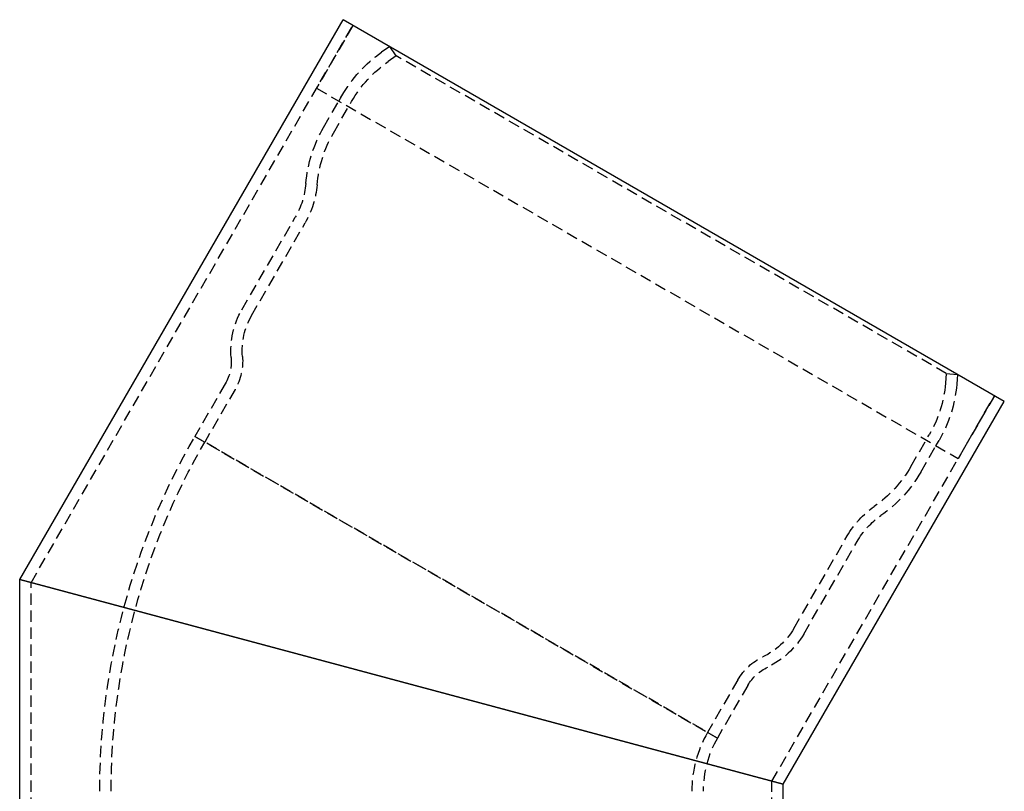
# Model space of a CAD drawing. Extents: x -84 to 334, y -184 to 264.
# Drawn here: x -84 to 133, y 94 to 264 of the extents above; entities that cross this region are included whole.
import ezdxf

# ---------------------------------------------------------------- set-up
doc = ezdxf.new("R2010")
doc.units = 0
doc.header["$LTSCALE"] = 10
doc.linetypes.add('VERDECKT', pattern=[0.375, 0.25, -0.125])
doc.layers.get('0').update_dxf_attribs({"linetype": 'CONTINUOUS'})
doc.layers.add('STEMPEL', color=3, linetype='CONTINUOUS')

# ---------------------------------------------------------------- blocks, each defined once
blk = doc.blocks.new('A$C19D4041A')
at = {"color": 3, "linetype": 'CONTINUOUS', "extrusion": (0, 1, -2e-16)}
for p, q in [((-84.15, 140.54792), (-12.87604, 263.99805)), ((132.87604, 179.84805), (-12.87604, 263.99805)), ((84.15, 95.45208), (132.87604, 179.84805)), ((84.15, 95.45208), (-84.15, 140.54792)), ((-84.15, 60), (-84.15, 140.54792)), ((-84.15, 140.54792), (84.15, 95.45208)), ((84.15, 60), (84.15, 95.45208))]:
    blk.add_line(p, q, dxfattribs=at)
at = {"color": 1, "linetype": 'VERDECKT', "extrusion": (0, 1, -2e-16)}
for p, q in [((-81.65, 139.87805), (-10.71097, 262.74805)), ((-10.71097, 262.74805), (-18.71097, 248.89164)), ((-2.58399, 258.05593), (-4.37392, 256.80261)), ((-2.58399, 258.05593), (-4.37392, 256.80261)), ((-1.15005, 256.00805), (-2.58399, 258.05593)), ((-1.15005, 256.00805), (-2.93998, 254.75473)), ((120.09351, 186.00805), (-1.15005, 256.00805)), ((-81.65, 139.87805), (-18.71097, 248.89164)), ((-18.71097, 248.89164), (122.71097, 167.24164)), ((-18.71097, 248.89164), (122.71097, 167.24164)), ((-17.17212, 240.25702), (-13.14739, 247.22805)), ((-17.17212, 240.25702), (-13.81793, 246.06664)), ((-15.00737, 239.00648), (-10.98233, 245.97805)), ((-13.81793, 246.06664), (-13.14739, 247.22805)), ((-35.18646, 200.05527), (-23.42082, 220.43396)), ((-35.18646, 200.05527), (-23.42082, 220.43396)), ((-33.02139, 198.80527), (-21.25575, 219.18396)), ((120.09351, 186.00805), (119.90306, 183.83127)), ((120.09351, 186.00805), (122.58399, 185.79016)), ((122.58399, 185.79016), (122.39355, 183.61338)), ((122.58399, 185.79016), (122.39355, 183.61338)), ((-38.84069, 183.72595), (-45.53298, 172.13457)), ((-38.84069, 183.72595), (-45.53298, 172.13457)), ((-36.67563, 182.47595), (-43.36791, 170.88457)), ((81.65, 96.12195), (130.71097, 181.09805)), ((130.71097, 181.09805), (122.71097, 167.24164)), ((-45.53298, 172.13457), (69.6484, 105.63457)), ((69.6484, 105.63457), (-45.53298, 172.13457)), ((112.29837, 165.50648), (116.32341, 172.47805)), ((114.46374, 164.25702), (118.48847, 171.22805)), ((114.46374, 164.25702), (117.81793, 170.06664)), ((117.81793, 170.06664), (118.48847, 171.22805)), ((81.65, 96.12195), (122.71097, 167.24164)), ((86.49011, 129.80527), (98.25575, 150.18396)), ((88.65518, 128.55527), (100.42082, 148.93396)), ((88.65518, 128.55527), (100.42082, 148.93396)), ((-81.65, 60), (-81.65, 139.87805)), ((-81.65, 60), (-81.65, 139.87805)), ((74.17563, 118.47595), (67.48334, 106.88457)), ((76.34069, 117.22595), (69.6484, 105.63457)), ((76.34069, 117.22595), (69.6484, 105.63457)), ((81.65, 60), (81.65, 96.12195)), ((81.65, 60), (81.65, 96.12195))]:
    blk.add_line(p, q, dxfattribs=at)
at = {"color": 1, "linetype": 'VERDECKT', "extrusion": (0, -2e-16, -1)}
for centre, radius, start, end in [((-12.83337, 232.22805), 30, 30, 55), ((-12.83337, 232.22805), 30, 30, 55), ((-12.83337, 232.22805), 27.5, 30, 55), ((-8.80864, 225.25702), 30, 4.9921668, 30), ((-8.80864, 225.25702), 30, 4.9921668, 30), ((-8.80833, 225.25648), 27.5, 4.8288523, 30), ((39.00927, 229.43396), 18, 184.9921668, 210), ((39.00927, 229.43396), 18, 184.9921668, 210), ((39.00927, 229.43396), 20.5, 185.2128277, 210), ((19.598, 191.05527), 18, 355.228056, 30), ((19.598, 191.05527), 18, 355.228056, 30), ((19.598, 191.05527), 15.5, 355.228056, 30), ((47.50094, 188.72595), 10, 175.228056, 210), ((47.50094, 188.72595), 10, 175.228056, 210), ((47.50094, 188.72595), 12.5, 175.228056, 210), ((-92.50771, 186.22805), 27.5, 185, 210), ((-92.50771, 186.22805), 30, 185, 210), ((-92.50771, 186.22805), 30, 185, 210), ((-90, 93.88457), 156.5, 0, 30), ((-90, 93.88457), 156.5, 0, 30), ((-90, 93.88457), 154, 0, 30), ((-88.48267, 179.25648), 27.5, 210, 235.1711477), ((-88.48298, 179.25702), 30, 210, 235.0078332), ((-88.48298, 179.25702), 30, 210, 235.0078332), ((-116.00927, 139.93396), 20.5, 30, 54.7871723), ((-116.00927, 139.93396), 18, 30, 55.0078332), ((-116.00927, 139.93396), 18, 30, 55.0078332), ((-73.06672, 137.55527), 15.5, 210, 244.771944), ((-73.06672, 137.55527), 18, 210, 244.771944), ((-73.06672, 137.55527), 18, 210, 244.771944), ((-85.00094, 112.22595), 12.5, 30, 64.771944), ((-85.00094, 112.22595), 10, 30, 64.771944), ((-85.00094, 112.22595), 10, 30, 64.771944)]:
    blk.add_arc(centre, radius, start, end, dxfattribs=at)
at = {"color": 1, "linetype": 'VERDECKT'}
for radius in [26, 23.5, 23.5]:
    blk.add_arc((90, 93.88457), radius, 150, 180, dxfattribs=at)

msp = doc.modelspace()

# ---------------------------------------------------------------- block references
at = {"layer": 'STEMPEL'}
msp.add_blockref('A$C19D4041A', (0, 0), dxfattribs=at)

doc.saveas('drawing.dxf')
